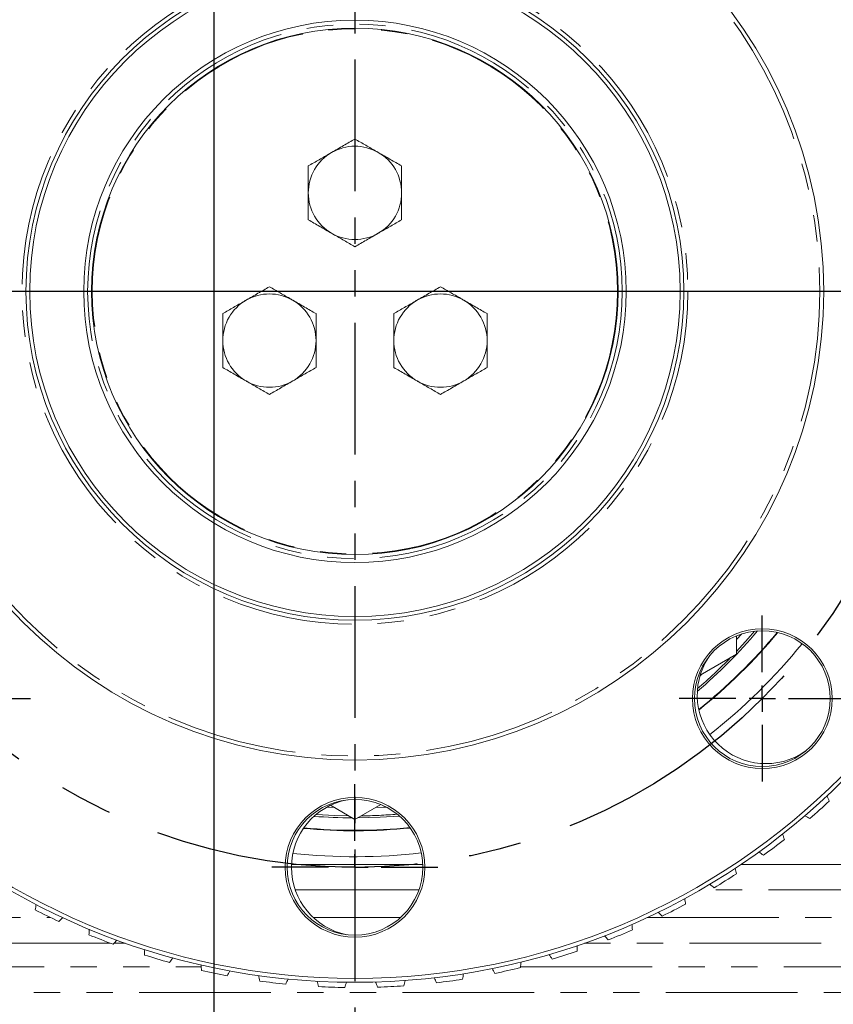
# Model space of a CAD drawing. Units: millimetres. Extents: x 7 to 835, y 2 to 581.
# Drawn here: x 407 to 446, y 109 to 156 of the extents above; entities that cross this region are included whole.
import ezdxf

# ---------------------------------------------------------------- set-up
doc = ezdxf.new("R2010")
doc.units = ezdxf.units.MM
doc.linetypes.add('CENTERX2', pattern=[20.32, 12.7, -2.54, 2.54, -2.54])
doc.linetypes.add('PHANTOM', pattern=[12.7, 6.35, -1.27, 1.27, -1.27, 1.27, -1.27])
doc.layers.add('SLD-0', color=7, linetype='Continuous')
doc.styles.add('SLDTEXTSTYLE0', font='TXT', dxfattribs={"width": 0.605})
doc.dimstyles.new('SLDDIMSTYLE0', dxfattribs={"dimtxt": 3, "dimasz": 3, "dimexe": 0, "dimexo": 0.0625, "dimgap": 0.75, "dimtad": 0, "dimdec": 1, "dimlfac": 4, "dimrnd": 1e-09, "dimzin": 12, "dimdsep": 46, "dimtxsty": 'SLDTEXTSTYLE0', "dimsah": 1, "dimcen": 0.09, "dimadec": 0, "dimazin": 0, "dimtfac": 1, "dimtdec": 3, "dimtofl": 0, "dimtmove": 0, "dimatfit": 3, "dimfxl": 0, "dimfrac": 2, "dimtolj": 1, "dimtzin": 12, "dimarcsym": 0})
doc.dimstyles.new('SLDDIMSTYLE1', dxfattribs={"dimtxt": 3, "dimasz": 3, "dimexe": 0, "dimexo": 0.0625, "dimgap": 0.75, "dimtad": 0, "dimtih": 1, "dimtoh": 1, "dimdec": 1, "dimlfac": 4, "dimrnd": 1e-09, "dimzin": 12, "dimdsep": 46, "dimtxsty": 'SLDTEXTSTYLE0', "dimsah": 1, "dimcen": 0, "dimadec": 0, "dimazin": 0, "dimtfac": 1, "dimtdec": 3, "dimtofl": 0, "dimtmove": 0, "dimatfit": 3, "dimfxl": 0, "dimfrac": 2, "dimtolj": 1, "dimtzin": 12, "dimarcsym": 0})
doc.dimstyles.new('SLDDIMSTYLE2', dxfattribs={"dimtxt": 0, "dimasz": 3, "dimexe": 0, "dimexo": 0.0625, "dimgap": 0, "dimtad": 0, "dimtih": 1, "dimtoh": 1, "dimdec": 0, "dimrnd": 1e-09, "dimzin": 0, "dimdsep": 46, "dimtxsty": 'Standard', "dimsah": 1, "dimcen": 0.09, "dimadec": 0, "dimazin": 0, "dimtfac": 3, "dimtdec": 0, "dimtofl": 0, "dimtmove": 0, "dimatfit": 3, "dimfxl": 0, "dimfrac": 2, "dimtolj": 1, "dimtzin": 0, "dimarcsym": 0})

# ---------------------------------------------------------------- blocks, each defined once
blk = doc.blocks.new('*D11')
at = {"layer": 'SLD-0'}
for p, q in [((416.272, 178.717), (416.272, 60.24)), ((423.08, 68.152), (423.08, 60.24)), ((416.272, 63.415), (423.08, 63.415)), ((423.08, 63.415), (430.762, 63.415))]:
    blk.add_line(p, q, dxfattribs=at)
for points in [[(416.272, 63.415), (419.272, 62.953), (419.272, 63.876)], [(423.08, 63.415), (420.08, 63.876), (420.08, 62.953)]]:
    blk.add_solid(points, dxfattribs=at)
at = {"layer": 'SLD-0', "insert": (432.35, 64.983), "char_height": 3, "attachment_point": 1, "style": 'SLDTEXTSTYLE0'}
blk.add_mtext('27.2', dxfattribs=at)
blk = doc.blocks.new('*D12')
at = {"layer": 'SLD-0'}
for p, q in [((351.642, 118.239), (351.642, 50.911)), ((423.08, 68.152), (423.08, 50.911)), ((351.642, 54.086), (380.618, 54.086)), ((423.08, 54.086), (394.104, 54.086))]:
    blk.add_line(p, q, dxfattribs=at)
for points in [[(351.642, 54.086), (354.642, 53.624), (354.642, 54.547)], [(423.08, 54.086), (420.08, 54.547), (420.08, 53.624)]]:
    blk.add_solid(points, dxfattribs=at)
at = {"layer": 'SLD-0', "insert": (382.205, 55.654), "char_height": 3, "attachment_point": 1, "style": 'SLDTEXTSTYLE0'}
blk.add_mtext('285.8', dxfattribs=at)
blk = doc.blocks.new('*D13')
at = {"layer": 'SLD-0'}
for p, q in [((494.517, 118.239), (494.517, 50.911)), ((423.08, 68.152), (423.08, 50.911)), ((423.08, 54.086), (452.055, 54.086)), ((494.517, 54.086), (465.541, 54.086))]:
    blk.add_line(p, q, dxfattribs=at)
for points in [[(423.08, 54.086), (426.08, 53.624), (426.08, 54.547)], [(494.517, 54.086), (491.517, 54.547), (491.517, 53.624)]]:
    blk.add_solid(points, dxfattribs=at)
at = {"layer": 'SLD-0', "insert": (453.643, 55.654), "char_height": 3, "attachment_point": 1, "style": 'SLDTEXTSTYLE0'}
blk.add_mtext('285.8', dxfattribs=at)
blk = doc.blocks.new('*D16')
at = {"layer": 'SLD-0'}
for p, q in [((398.155, 130.815), (331.152, 97.805)), ((331.152, 97.805), (328.152, 97.805))]:
    blk.add_line(p, q, dxfattribs=at)
blk.add_solid([(398.155, 130.815), (395.26, 129.903), (395.668, 129.075)], dxfattribs=at)
at = {"layer": 'SLD-0', "char_height": 3, "attachment_point": 1, "style": 'SLDTEXTSTYLE0'}
for s, insert in [('%%c', (302.723, 101.672)), ('222.3', (307.092, 101.672)), (' B.C.', (317.403, 101.672)), ('REF.', (317.18, 97.074))]:
    blk.add_mtext(s, dxfattribs=dict(at, insert=insert))
blk = doc.blocks.new('SW_CENTERMARKSYMBOL_2')
at = {"layer": 'SLD-0', "color": 0}
for p, q in [((0, 1.27), (0, 4.004)), ((0, 0), (0, 0.635)), ((-1.27, 0), (-4.004, 0)), ((0, 0), (-0.635, 0)), ((0, 0), (0, -0.635)), ((0, 0), (0.635, 0)), ((1.27, 0), (4.004, 0)), ((0, -1.27), (0, -4.004))]:
    blk.add_line(p, q, dxfattribs=at)
blk = doc.blocks.new('SW_CENTERMARKSYMBOL_3')
at = {"layer": 'SLD-0', "color": 0}
for p, q in [((0, 1.27), (0, 4.004)), ((0, 0), (0, 0.635)), ((-1.27, 0), (-4.004, 0)), ((0, 0), (-0.635, 0)), ((0, 0), (0, -0.635)), ((0, 0), (0.635, 0)), ((1.27, 0), (4.004, 0)), ((0, -1.27), (0, -4.004))]:
    blk.add_line(p, q, dxfattribs=at)
blk = doc.blocks.new('SW_CENTERMARKSYMBOL_9')
at = {"layer": 'SLD-0', "color": 0}
for p, q in [((0, 1.27), (0, 4.004)), ((0, 0), (0, 0.635)), ((-1.27, 0), (-4.004, 0)), ((0, 0), (-0.635, 0)), ((0, 0), (0, -0.635)), ((0, 0), (0.635, 0)), ((1.27, 0), (4.004, 0)), ((0, -1.27), (0, -4.004))]:
    blk.add_line(p, q, dxfattribs=at)

msp = doc.modelspace()

# ---------------------------------------------------------------- linework, layer by layer
at = {"color": 7, "linetype": 'PHANTOM', "lineweight": 30}
msp.add_line((423.0796, 306.6692), (423.0796, 69.4218), dxfattribs=at)
at = {"color": 7, "linetype": 'Continuous', "lineweight": 15}
for p, q in [((441.4796, 125.5919), (441.4796, 126.4743)), ((439.7273, 124.5802), (441.4796, 125.5919)), ((421.9019, 118.3024), (423.0796, 117.6225)), ((423.0796, 117.6225), (424.324, 118.341))]:
    msp.add_line(p, q, dxfattribs=at)
at = {"color": 8, "linetype": 'PHANTOM', "lineweight": 0}
for p, q in [((439.7148, 124.5374), (439.8242, 124.6362)), ((421.7216, 118.2096), (422.093, 118.1921)), ((420.018, 115.4532), (426.3508, 115.4532)), ((441.7038, 115.4532), (449.3671, 115.4532)), ((426.1669, 114.2222), (420.1995, 114.2222)), ((449.3671, 114.2222), (439.7317, 114.2222)), ((362.4929, 112.8893), (408.399, 112.8893)), ((408.9845, 112.8893), (408.9887, 112.8893)), ((421.0688, 112.8893), (425.2816, 112.8893)), ((437.1705, 112.8893), (483.6662, 112.8893)), ((411.2626, 111.6583), (362.4929, 111.6583)), ((412.0037, 111.6583), (411.4776, 111.6583)), ((483.6662, 111.6583), (434.1554, 111.6583)), ((363.6411, 110.5101), (415.6596, 110.5101)), ((431.0658, 110.5101), (482.518, 110.5101)), ((482.518, 109.2791), (363.6411, 109.2791))]:
    msp.add_line(p, q, dxfattribs=at)
at = {"color": 8, "linetype": 'PHANTOM', "lineweight": 0, "flags": 128}
for points in [[(442.3518, 126.6995), (442.049, 126.3501), (441.4796, 125.7262)], [(441.4796, 126.2858), (441.4887, 126.2958), (441.732, 126.5664)], [(422.7834, 117.7935), (422.1107, 117.8103), (421.2114, 117.8608)], [(424.0661, 118.1921), (424.451, 118.2103), (424.5885, 118.2183)]]:
    msp.add_lwpolyline(points, dxfattribs=at)
at = {"color": 7, "linetype": 'Continuous', "lineweight": 15, "flags": 128}
msp.add_lwpolyline([(423.2035, 117.694), (424.2932, 117.7227), (425.2264, 117.7846)], dxfattribs=at)
at = {"color": 7, "linetype": 'Continuous', "lineweight": 15}
for centre, radius in [((423.0796, 143.0937), 33.3296), ((423.0796, 143.0937), 33.1391), ((423.0796, 143.0937), 22.606), ((423.0796, 143.0937), 15.8687), ((423.0796, 143.0937), 15.6853), ((423.0796, 143.0937), 13.081), ((423.0796, 143.0937), 12.7), ((442.7265, 123.4468), 3.3695), ((442.7265, 123.4468), 3.2742), ((423.0796, 115.3125), 3.3695), ((423.0796, 115.3125), 3.2742)]:
    msp.add_circle(centre, radius, dxfattribs=at)
at = {"color": 8, "linetype": 'PHANTOM', "lineweight": 0}
for radius in [22.4155, 16.0591, 12.8905, 12.6683]:
    msp.add_circle((423.0796, 143.0937), radius, dxfattribs=at)
at = {"color": 7, "linetype": 'Continuous', "lineweight": 15}
for centre, radius, start, end in [((423.0796, 147.8437), 2.25, 60, 120), ((423.0796, 147.8437), 2.25, 120, 180), ((423.0796, 147.8437), 2.25, 0, 60), ((423.0796, 147.8437), 2.25, 180, 240), ((423.0796, 147.8437), 2.25, 300, 0), ((423.0796, 147.8437), 2.25, 240, 300), ((418.9546, 140.7187), 2.25, 60, 120), ((427.2046, 140.7187), 2.25, 60, 120), ((418.9546, 140.7187), 2.25, 120, 180), ((418.9546, 140.7187), 2.25, 0, 60), ((427.2046, 140.7187), 2.25, 120, 180), ((427.2046, 140.7187), 2.25, 0, 60), ((418.9546, 140.7187), 2.25, 180, 240), ((418.9546, 140.7187), 2.25, 300, 0), ((427.2046, 140.7187), 2.25, 180, 240), ((427.2046, 140.7187), 2.25, 300, 0), ((418.9546, 140.7187), 2.25, 240, 300), ((427.2046, 140.7187), 2.25, 240, 300), ((423.0796, 143.0937), 25.4, 310.54533, 319.83984), ((423.0796, 143.5967), 26.5, 308.73528, 320.22072), ((442.8991, 123.6248), 3.3125, 146.88395, 304.86924), ((435.3783, 114.0504), 11.4796, 22.85057, 24.19311), ((423.3275, 115.3123), 3.3125, 100.97481, 258.95865), ((423.0796, 143.0937), 33.5831, 310.78612, 312.9391), ((450.6047, 127.6943), 11.4796, 239.53211, 240.87465), ((423.0796, 143.0937), 25.4, 265.54597, 269.72048), ((423.0796, 143.5967), 26.5, 264.66062, 275.74788), ((432.871, 113.112), 11.4796, 17.9857, 19.32824), ((423.0796, 143.0937), 33.5831, 305.92125, 308.07423), ((449.1996, 125.4155), 11.4796, 234.66724, 236.00978), ((423.0796, 143.0937), 33.5831, 301.05639, 303.20937), ((430.2931, 112.3896), 11.4796, 13.12084, 14.46338), ((447.6063, 123.264), 11.4796, 229.80238, 231.14492), ((419.0535, 111.8117), 11.4796, 171.424, 172.76654), ((423.0796, 143.0937), 33.5831, 296.19152, 298.3445), ((427.6632, 111.8885), 11.4796, 8.25598, 9.59851), ((423.0796, 143.0937), 33.5831, 242.67801, 244.83099), ((445.8362, 121.2554), 11.4796, 224.93751, 226.28005), ((400.7162, 120.8528), 11.4796, 314.74246, 316.07584), ((421.7209, 111.5829), 11.4796, 176.28886, 177.6314), ((423.0796, 143.0937), 33.5831, 291.32666, 293.47964), ((425.0003, 111.6122), 11.4796, 3.39111, 4.73365), ((423.0796, 143.0937), 33.5831, 247.54287, 249.69585), ((402.683, 119.0364), 11.4796, 319.60733, 320.94986), ((443.9022, 119.4042), 11.4796, 220.07265, 221.41519), ((424.3981, 111.5812), 11.4796, 181.15373, 182.49627), ((423.0796, 143.0937), 33.5831, 286.46179, 288.61477), ((422.3236, 111.5627), 11.4796, 358.52625, 359.86878), ((423.0796, 143.0937), 33.5831, 252.40774, 254.56072), ((404.7966, 117.3933), 11.4796, 324.47219, 325.81473), ((419.6523, 111.7404), 11.4796, 353.66138, 355.00392), ((441.8182, 117.7237), 11.4796, 215.20778, 216.55032), ((427.0658, 111.8066), 11.4796, 186.01859, 187.36113), ((423.0796, 143.0937), 33.5831, 257.2726, 259.42558), ((407.042, 115.9354), 11.4796, 329.33706, 330.67959), ((439.5992, 116.2259), 11.4796, 210.34292, 211.68546), ((423.0796, 143.0937), 33.5831, 281.59693, 283.74991), ((429.7048, 112.2573), 11.4796, 190.88346, 192.226), ((423.0796, 143.0937), 33.5831, 262.13747, 264.29045), ((409.403, 114.6732), 11.4796, 334.20192, 335.54446), ((432.296, 112.9303), 11.4796, 195.74832, 197.09086), ((411.8625, 113.6157), 11.4796, 339.06679, 340.40932), ((434.8209, 113.8206), 11.4796, 200.61319, 201.95573), ((414.4028, 112.7706), 11.4796, 343.93165, 345.27419), ((437.2611, 114.9218), 11.4796, 205.47805, 206.82059), ((423.0796, 143.0937), 33.5831, 276.73206, 278.88504), ((417.0057, 112.144), 11.4796, 348.79652, 350.13905), ((423.0796, 143.0937), 33.5831, 267.00233, 269.15531), ((423.0796, 143.0937), 33.5831, 271.8672, 274.02018)]:
    msp.add_arc(centre, radius, start, end, dxfattribs=at)
at = {"color": 8, "linetype": 'PHANTOM', "lineweight": 0}
for centre, radius, start, end in [((423.0796, 143.5967), 26.5238, 308.70988, 320.24673), ((423.0796, 143.5967), 27.7733, 308.02836, 320.94692), ((423.0796, 143.0937), 25.302, 310.76497, 315.70779), ((423.0796, 143.0937), 25.302, 270.67073, 274.62295), ((423.0796, 143.5967), 26.5238, 264.63168, 275.77735), ((423.0796, 143.5967), 27.7733, 263.80831, 276.61504)]:
    msp.add_arc(centre, radius, start, end, dxfattribs=at)
at = {"color": 7, "linetype": 'Continuous', "lineweight": 15}
for points, knots in [([(423.0796, 150.4418), (422.8969, 150.3363), (422.5281, 150.1234), (422.1469, 149.9033), (421.9546, 149.7923)], [0, 0, 0, 0, 0.4954576, 1, 1, 1, 1]), ([(424.2046, 149.7923), (424.1779, 149.8077), (423.9759, 149.9243), (423.5952, 150.1441), (423.2525, 150.342), (423.0796, 150.4418)], [0, 0, 0, 0, 0.0700891, 0.5307847, 1, 1, 1, 1]), ([(421.9546, 149.7923), (421.9279, 149.7769), (421.726, 149.6603), (421.3452, 149.4405), (421.0025, 149.2426), (420.8296, 149.1428)], [0, 0, 0, 0, 0.0700919, 0.5307848, 1, 1, 1, 1]), ([(425.3296, 149.1428), (425.1469, 149.2483), (424.7781, 149.4612), (424.3969, 149.6812), (424.2046, 149.7923)], [0, 0, 0, 0, 0.4954561, 1, 1, 1, 1]), ([(420.8296, 149.1428), (420.8296, 148.8087), (420.8296, 148.3801), (420.8296, 147.9406), (420.8296, 147.8437)], [0, 0, 0, 0, 0.7796368, 1, 1, 1, 1]), ([(425.3296, 147.8437), (425.3296, 147.9406), (425.3296, 148.3801), (425.3296, 148.8087), (425.3296, 149.1428)], [0, 0, 0, 0, 0.2203632, 1, 1, 1, 1]), ([(420.8296, 147.8437), (420.8296, 147.4903), (420.8296, 147.0506), (420.8296, 146.6277), (420.8296, 146.5447)], [0, 0, 0, 0, 0.8036475, 1, 1, 1, 1]), ([(425.3296, 146.5447), (425.3296, 146.6277), (425.3296, 147.0506), (425.3296, 147.4903), (425.3296, 147.8437)], [0, 0, 0, 0, 0.1963525, 1, 1, 1, 1]), ([(420.8296, 146.5447), (421.0123, 146.4392), (421.381, 146.2263), (421.7622, 146.0062), (421.9546, 145.8952)], [0, 0, 0, 0, 0.4954589, 1, 1, 1, 1]), ([(424.2046, 145.8952), (424.2312, 145.9106), (424.4332, 146.0272), (424.8139, 146.247), (425.1566, 146.4449), (425.3296, 146.5447)], [0, 0, 0, 0, 0.07008909, 0.53078481, 1, 1, 1, 1]), ([(421.9546, 145.8952), (421.9812, 145.8798), (422.1832, 145.7632), (422.5639, 145.5434), (422.9066, 145.3455), (423.0796, 145.2457)], [0, 0, 0, 0, 0.0700891, 0.5307847, 1, 1, 1, 1]), ([(423.0796, 145.2457), (423.2623, 145.3511), (423.631, 145.564), (424.0122, 145.7841), (424.2046, 145.8952)], [0, 0, 0, 0, 0.4954562, 1, 1, 1, 1]), ([(418.9546, 143.3168), (418.7719, 143.2113), (418.4031, 142.9984), (418.0219, 142.7783), (417.8296, 142.6673)], [0, 0, 0, 0, 0.4954562, 1, 1, 1, 1]), ([(420.0796, 142.6673), (420.0529, 142.6827), (419.851, 142.7993), (419.4702, 143.0191), (419.1275, 143.217), (418.9546, 143.3168)], [0, 0, 0, 0, 0.0700919, 0.5307875, 1, 1, 1, 1]), ([(427.2046, 143.3168), (427.0219, 143.2113), (426.6531, 142.9984), (426.2719, 142.7783), (426.0796, 142.6673)], [0, 0, 0, 0, 0.4954562, 1, 1, 1, 1]), ([(428.3296, 142.6673), (428.3029, 142.6827), (428.101, 142.7993), (427.7202, 143.0191), (427.3775, 143.217), (427.2046, 143.3168)], [0, 0, 0, 0, 0.0700919, 0.5307875, 1, 1, 1, 1]), ([(417.8296, 142.6673), (417.8029, 142.6519), (417.6009, 142.5353), (417.2202, 142.3155), (416.8775, 142.1176), (416.7046, 142.0178)], [0, 0, 0, 0, 0.0700893, 0.5307862, 1, 1, 1, 1]), ([(421.2046, 142.0178), (421.0219, 142.1233), (420.6531, 142.3362), (420.2719, 142.5562), (420.0796, 142.6673)], [0, 0, 0, 0, 0.4954576, 1, 1, 1, 1]), ([(426.0796, 142.6673), (426.0529, 142.6519), (425.8509, 142.5353), (425.4702, 142.3155), (425.1275, 142.1176), (424.9546, 142.0178)], [0, 0, 0, 0, 0.0700893, 0.5307862, 1, 1, 1, 1]), ([(429.4546, 142.0178), (429.2719, 142.1233), (428.9031, 142.3362), (428.5219, 142.5562), (428.3296, 142.6673)], [0, 0, 0, 0, 0.4954576, 1, 1, 1, 1]), ([(416.7046, 142.0178), (416.7046, 141.6837), (416.7046, 141.2551), (416.7046, 140.8156), (416.7046, 140.7187)], [0, 0, 0, 0, 0.7796368, 1, 1, 1, 1]), ([(421.2046, 140.7187), (421.2046, 140.8156), (421.2046, 141.2551), (421.2046, 141.6837), (421.2046, 142.0178)], [0, 0, 0, 0, 0.2203632, 1, 1, 1, 1]), ([(424.9546, 142.0178), (424.9546, 141.6837), (424.9546, 141.2551), (424.9546, 140.8156), (424.9546, 140.7187)], [0, 0, 0, 0, 0.7796368, 1, 1, 1, 1]), ([(429.4546, 140.7187), (429.4546, 140.8156), (429.4546, 141.2551), (429.4546, 141.6837), (429.4546, 142.0178)], [0, 0, 0, 0, 0.2203632, 1, 1, 1, 1]), ([(416.7046, 140.7187), (416.7046, 140.3653), (416.7046, 139.9256), (416.7046, 139.5027), (416.7046, 139.4197)], [0, 0, 0, 0, 0.8036475, 1, 1, 1, 1]), ([(421.2046, 139.4197), (421.2046, 139.5027), (421.2046, 139.9256), (421.2046, 140.3653), (421.2046, 140.7187)], [0, 0, 0, 0, 0.1963525, 1, 1, 1, 1]), ([(424.9546, 140.7187), (424.9546, 140.3653), (424.9546, 139.9256), (424.9546, 139.5027), (424.9546, 139.4197)], [0, 0, 0, 0, 0.8036475, 1, 1, 1, 1]), ([(429.4546, 139.4197), (429.4546, 139.5027), (429.4546, 139.9256), (429.4546, 140.3653), (429.4546, 140.7187)], [0, 0, 0, 0, 0.1963525, 1, 1, 1, 1]), ([(416.7046, 139.4197), (416.8873, 139.3142), (417.256, 139.1013), (417.6372, 138.8812), (417.8296, 138.7702)], [0, 0, 0, 0, 0.495459, 1, 1, 1, 1]), ([(420.0796, 138.7702), (420.1062, 138.7856), (420.3082, 138.9022), (420.6889, 139.122), (421.0316, 139.3199), (421.2046, 139.4197)], [0, 0, 0, 0, 0.0700891, 0.5307847, 1, 1, 1, 1]), ([(424.9546, 139.4197), (425.1373, 139.3142), (425.506, 139.1013), (425.8872, 138.8812), (426.0796, 138.7702)], [0, 0, 0, 0, 0.49545899, 1, 1, 1, 1]), ([(428.3296, 138.7702), (428.3562, 138.7856), (428.5582, 138.9022), (428.9389, 139.122), (429.2816, 139.3199), (429.4546, 139.4197)], [0, 0, 0, 0, 0.0700891, 0.5307847, 1, 1, 1, 1]), ([(417.8296, 138.7702), (417.8562, 138.7548), (418.0582, 138.6382), (418.4389, 138.4184), (418.7816, 138.2205), (418.9546, 138.1207)], [0, 0, 0, 0, 0.0700919, 0.5307847, 1, 1, 1, 1]), ([(418.9546, 138.1207), (419.1373, 138.2261), (419.506, 138.439), (419.8872, 138.6591), (420.0796, 138.7702)], [0, 0, 0, 0, 0.4954562, 1, 1, 1, 1]), ([(426.0796, 138.7702), (426.1062, 138.7548), (426.3082, 138.6382), (426.6889, 138.4184), (427.0316, 138.2205), (427.2046, 138.1207)], [0, 0, 0, 0, 0.0700919, 0.5307847, 1, 1, 1, 1]), ([(427.2046, 138.1207), (427.3873, 138.2261), (427.756, 138.439), (428.1372, 138.6591), (428.3296, 138.7702)], [0, 0, 0, 0, 0.4954562, 1, 1, 1, 1])]:
    msp.add_open_spline(points, degree=3, knots=knots, dxfattribs=at)
at = {"layer": 'SLD-0'}
msp.add_line((461.2822, 143.0937), (385.4653, 143.0937), dxfattribs=at)
at = {"layer": 'SLD-0', "linetype": 'CENTERX2'}
msp.add_circle((423.0796, 143.0937), 27.7849, dxfattribs=at)

# ---------------------------------------------------------------- block references
at = {"layer": 'SLD-0'}
for name, p in [('SW_CENTERMARKSYMBOL_9', (403.4327, 123.4468)), ('SW_CENTERMARKSYMBOL_3', (442.7265, 123.4468)), ('SW_CENTERMARKSYMBOL_2', (423.0796, 115.3125))]:
    msp.add_blockref(name, p, dxfattribs=at)

# ---------------------------------------------------------------- dimensions: what is measured, and where the dimension line sits
for base, p1, p2, picture, middle in [((423.0796, 63.415), (416.2721, 179.9867), (423.0796, 69.4218), '*D11', (436.3588, 63.415)), ((351.6420588969, 54.085750676), (423.0795588969, 69.4218053966), (351.6420588969, 119.5092322357), '*D12', (387.3608088969, 54.085750676)), ((494.5170588969, 54.085750676), (423.0795588969, 69.4218053966), (494.5170588969, 119.5092322357), '*D13', (458.7983088969, 54.085750676))]:
    dim = msp.add_linear_dim(base=base, p1=p1, p2=p2, dimstyle='SLDDIMSTYLE0', dxfattribs=at)
    dim.commit()
    dim.dimension.update_dxf_attribs({"geometry": picture, "text_midpoint": middle, "dimtype": 160})
dim = msp.add_diameter_dim_2p(p1=(448.0039, 155.3729), p2=(398.1552, 130.8146), text='<> B.C.\\PREF.', dimstyle='SLDDIMSTYLE1', dxfattribs=at)
dim.commit()
dim.dimension.update_dxf_attribs({"geometry": '*D16', "text_midpoint": (314.6436, 97.805), "dimtype": 163})

# ---------------------------------------------------------------- leaders
for points in [[(423.055, 212.3467), (503.5676, 151.624), (506.5676, 151.624)], [(414.0503, 178.8406), (329.918, 109.7344), (326.918, 109.7344)]]:
    msp.add_leader(points, dimstyle='SLDDIMSTYLE2', dxfattribs=at)

doc.saveas('drawing.dxf')
